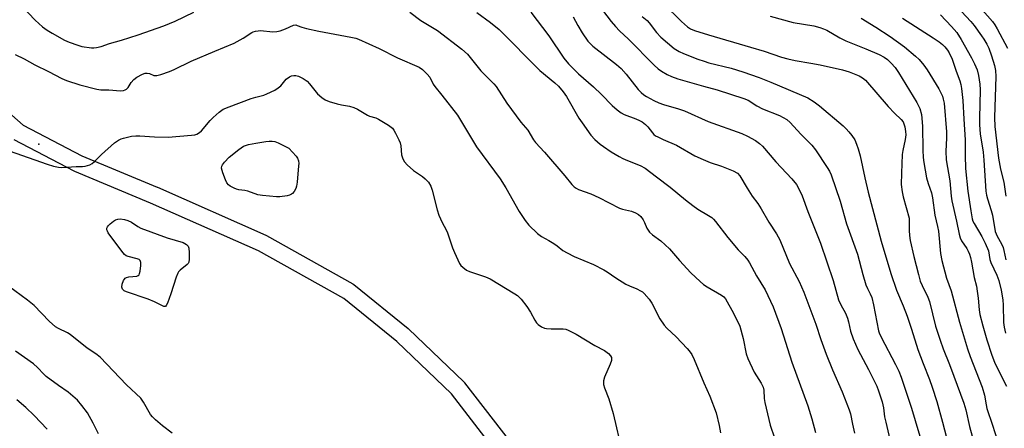
# Model space of a CAD drawing. Units: inches. Extents: x 1315761 to 1321761, y 505448 to 509449.
# Drawn here: x 1317655 to 1317998, y 507327 to 507470 of the extents above; entities that cross this region are included whole.
import ezdxf

# ---------------------------------------------------------------- set-up
doc = ezdxf.new("R2010")
doc.units = ezdxf.units.IN
doc.header["$MEASUREMENT"] = 0
for name, color, linetype in [('ELEV-Spot Elevation', 7, 'Continuous'), ('TRANS-Non Street Sidewalk', 7, 'Continuous'), ('Undefined', 1, 'Continuous')]:
    doc.layers.add(name, color=color, linetype=linetype)

msp = doc.modelspace()

# ---------------------------------------------------------------- linework, layer by layer
at = {"layer": 'ELEV-Spot Elevation'}
msp.add_point((1317661.17, 507426.24, 307.69), dxfattribs=at)
at = {"layer": 'TRANS-Non Street Sidewalk'}
for points in [[(1317644.75, 507442.53), (1317655.73, 507432.82), (1317676.14, 507422.13), (1317702.44, 507411.19), (1317702.5, 507411.17), (1317740.23, 507394.5), (1317740.48, 507394.37), (1317770.57, 507377.55), (1317770.98, 507377.27), (1317789.85, 507362), (1317790.02, 507361.84), (1317809.22, 507343.35), (1317809.44, 507343.12), (1317809.52, 507343.02), (1317829.45, 507317.18)], [(1317824.71, 507313.5), (1317804.9, 507339.18), (1317785.95, 507357.43), (1317767.4, 507372.45), (1317737.67, 507389.07), (1317700.11, 507405.66), (1317673.71, 507416.64), (1317673.47, 507416.75), (1317652.62, 507427.68)]]:
    msp.add_lwpolyline(points, dxfattribs=at)
at = {"layer": 'Undefined'}
for points, elevation in [([(1317655.12, 507474.46), (1317659.93, 507469.46), (1317662.51, 507467.11), (1317664.08, 507465.97), (1317665.81, 507464.89), (1317670.17, 507462.51), (1317671.78, 507461.8), (1317674.77, 507460.69), (1317676.16, 507460.3), (1317679.57, 507459.79), (1317680.42, 507459.76), (1317681.26, 507459.86), (1317682.93, 507460.29), (1317685.78, 507461.35), (1317689.95, 507462.51), (1317695.79, 507464.32), (1317704.74, 507467.42), (1317708.7, 507469.04), (1317715.17, 507472.17)], 304), ([(1317790.42, 507472.21), (1317794.25, 507469.27), (1317800.13, 507465.79), (1317808.53, 507459.37), (1317810.56, 507457.61), (1317815.19, 507451.78), (1317819.71, 507447.25), (1317820.56, 507446.29), (1317824.22, 507440.49), (1317829.14, 507433.91), (1317831.54, 507431.05), (1317833.54, 507427.78), (1317834.25, 507426.8), (1317837.33, 507423.44), (1317844.43, 507415.17), (1317846.86, 507412.2), (1317847.67, 507411.36), (1317848.37, 507410.84), (1317849.15, 507410.44), (1317853.52, 507408.85), (1317856.31, 507407.67), (1317863.45, 507403.92), (1317864.56, 507403.54), (1317867.69, 507402.86), (1317869.07, 507402.29), (1317870.1, 507401.72), (1317870.88, 507400.98), (1317871.67, 507399.87), (1317872.19, 507398.92), (1317873.01, 507396.91), (1317873.44, 507396.21), (1317873.95, 507395.56), (1317874.96, 507394.59), (1317877.85, 507392.5), (1317880.94, 507389.74), (1317884.37, 507385.63), (1317888.37, 507381.35), (1317891.6, 507378.29), (1317892.72, 507377.33), (1317893.97, 507376.53), (1317898.99, 507373.62), (1317899.76, 507373.01), (1317900.37, 507372.25), (1317903.23, 507367.26), (1317905.37, 507362.74), (1317906.56, 507358.52), (1317907.63, 507353.13), (1317908.22, 507351.51), (1317910.36, 507346.78), (1317912.82, 507342.94), (1317913.49, 507341.51), (1317913.71, 507340.51), (1317913.87, 507337.56), (1317914.05, 507336.18), (1317915.93, 507328.22), (1317921.99, 507310.6)], 304), ([(1317813.82, 507472.09), (1317818.54, 507468.67), (1317821.6, 507466.19), (1317835.73, 507451.91), (1317840.89, 507447.62), (1317842.17, 507446.44), (1317843.82, 507444.43), (1317845.01, 507442.81), (1317849.36, 507435.31), (1317850.48, 507433.6), (1317853.49, 507429.32), (1317854.91, 507427.82), (1317856.71, 507426.25), (1317857.91, 507425.37), (1317860.57, 507423.58), (1317863.4, 507421.91), (1317864.64, 507421.25), (1317866.23, 507420.53), (1317870.71, 507418.81), (1317872.39, 507417.9), (1317876.31, 507414.86), (1317881.14, 507411.28), (1317886.46, 507406.78), (1317889.05, 507404.79), (1317890.75, 507403.6), (1317894.47, 507401.39), (1317895.59, 507400.64), (1317896.19, 507400.1), (1317896.95, 507399.26), (1317901.18, 507393.67), (1317904.82, 507389.44), (1317907.11, 507387.03), (1317908.12, 507385.75), (1317908.72, 507384.8), (1317911.21, 507380.31), (1317914.23, 507375.45), (1317916.96, 507369.51), (1317919.75, 507362), (1317923.54, 507350.18), (1317929.02, 507335.05), (1317930.45, 507330.53), (1317931.69, 507325.73)], 302), ([(1317832.53, 507472.26), (1317838.88, 507464.03), (1317844.08, 507456.23), (1317845.74, 507454.17), (1317849.17, 507450.75), (1317854.43, 507446.14), (1317857.23, 507443.56), (1317860.97, 507439.64), (1317862.71, 507438.14), (1317864.08, 507437.08), (1317865.06, 507436.5), (1317869.12, 507435.06), (1317870.4, 507434.5), (1317871.37, 507433.96), (1317872.51, 507433.08), (1317873.34, 507432.29), (1317874.94, 507430.21), (1317875.48, 507429.63), (1317876.06, 507429.17), (1317876.8, 507428.73), (1317878.64, 507427.83), (1317883.32, 507425.85), (1317889.71, 507422.18), (1317892.62, 507420.82), (1317895.04, 507419.78), (1317898.94, 507418.51), (1317903.1, 507416.96), (1317904.54, 507416.07), (1317905.38, 507415.15), (1317907.92, 507410.84), (1317909.72, 507408.14), (1317911.66, 507405.51), (1317912.86, 507403.71), (1317915.5, 507399.04), (1317918.21, 507394.91), (1317919.28, 507392.92), (1317922.63, 507384.58), (1317926.05, 507378.37), (1317927.65, 507374.66), (1317931.81, 507363.49), (1317933.56, 507358.09), (1317935.44, 507352.97), (1317937.65, 507347.6), (1317941.04, 507339.91), (1317943.49, 507333.63), (1317943.89, 507332.26), (1317944.57, 507328.61), (1317945.28, 507325.46)], 300), ([(1317878.68, 507475.22), (1317885.12, 507468.92), (1317887.1, 507467.14), (1317888.21, 507466.42), (1317889.59, 507465.88), (1317894.45, 507464.33), (1317909.1, 507460.04), (1317913.83, 507458.58), (1317919.95, 507456.56), (1317922.13, 507455.93), (1317924.64, 507455.35), (1317930.1, 507454.46), (1317933.33, 507453.84), (1317941.18, 507452.12), (1317943.45, 507451.42), (1317946.98, 507449.98), (1317948.12, 507449.36), (1317949.11, 507448.52), (1317957.04, 507439.3), (1317959.21, 507437.01), (1317961.61, 507434.85), (1317962.23, 507434.02), (1317962.55, 507433.33), (1317962.84, 507432.26), (1317963.13, 507430.61), (1317963.21, 507429.5), (1317963.02, 507427.79), (1317962.15, 507424.03), (1317961.93, 507422.58), (1317961.67, 507416.09), (1317961.61, 507412.14), (1317961.92, 507409.55), (1317962.23, 507407.84), (1317964.32, 507400.41), (1317964.42, 507398.81), (1317964.33, 507396.15), (1317964.47, 507394.38), (1317964.76, 507392.62), (1317965.94, 507387.09), (1317967.57, 507380.74), (1317968.23, 507378.49), (1317968.88, 507376.91), (1317970.91, 507372.91), (1317971.5, 507371.35), (1317973.59, 507362.8), (1317975.12, 507357.9), (1317976.24, 507354.88), (1317978.47, 507349.46), (1317979.91, 507345.34), (1317983.4, 507335.93), (1317984.07, 507333.66), (1317985.43, 507327.86), (1317987.46, 507320.29)], 292), ([(1317982.57, 507472.46), (1317985.82, 507468.93), (1317986.97, 507467.56), (1317989.59, 507463.97), (1317990.41, 507462.77), (1317991.38, 507461.12), (1317992.09, 507459.63), (1317993.06, 507457), (1317994.13, 507453.59), (1317994.48, 507451.91), (1317994.58, 507449.8), (1317994.08, 507435.56), (1317994.19, 507432.37), (1317995.44, 507421.3), (1317996.17, 507417.52), (1317997.33, 507412.94), (1317997.98, 507408.07)], 282), ([(1317989.87, 507472.91), (1317993.34, 507468.98), (1317994.15, 507467.86), (1317995.03, 507466.45), (1317998.59, 507459.73)], 280), ([(1317847.33, 507470.64), (1317848.92, 507467.57), (1317850.42, 507465), (1317852.46, 507462.07), (1317853.33, 507461.13), (1317854.17, 507460.4), (1317862.37, 507454.03), (1317864.08, 507452.57), (1317865.79, 507450.67), (1317870.01, 507445.26), (1317871, 507444.18), (1317871.89, 507443.46), (1317872.9, 507442.83), (1317875.46, 507441.39), (1317877.13, 507440.59), (1317878.75, 507440.02), (1317884.07, 507438.51), (1317886.12, 507437.8), (1317894.32, 507434.14), (1317906.07, 507429.88), (1317908.03, 507428.98), (1317910.8, 507427.48), (1317912.23, 507426.49), (1317913.3, 507425.47), (1317917.94, 507420.1), (1317923.54, 507414.12), (1317925.08, 507412.12), (1317925.93, 507410.7), (1317927.09, 507408.18), (1317929.08, 507402.78), (1317933.48, 507391.66), (1317937.86, 507378.66), (1317939.79, 507372.01), (1317940.55, 507370.22), (1317942.21, 507367.35), (1317942.93, 507365.59), (1317943.29, 507364.31), (1317943.93, 507361.05), (1317944.86, 507358.34), (1317946.46, 507354.6), (1317950.17, 507347.73), (1317953.06, 507341.92), (1317953.68, 507340.28), (1317954.91, 507336.36), (1317955.43, 507334.34), (1317955.81, 507331.17), (1317956.19, 507329.27), (1317957.67, 507323.27)], 298), ([(1317871.37, 507470.74), (1317873.07, 507469.34), (1317873.8, 507468.53), (1317876.34, 507465.12), (1317877.87, 507463.49), (1317882.56, 507459.54), (1317884.2, 507458.53), (1317885.75, 507457.8), (1317890.74, 507455.86), (1317892.94, 507455.1), (1317894.64, 507454.61), (1317902.33, 507452.71), (1317906.4, 507451.41), (1317912.11, 507449.42), (1317916.16, 507447.8), (1317929.07, 507442.32), (1317931.29, 507440.99), (1317933.15, 507439.63), (1317941.39, 507432.58), (1317942.43, 507431.59), (1317943.37, 507430.55), (1317944.41, 507429.25), (1317945.39, 507427.68), (1317946.06, 507426.26), (1317946.62, 507424.63), (1317947.33, 507422.15), (1317948.88, 507414.49), (1317950.06, 507409.54), (1317954.61, 507392.45), (1317957.97, 507381.11), (1317959.95, 507375.33), (1317962.24, 507369.84), (1317963.61, 507366.26), (1317965.21, 507361.77), (1317967.41, 507354.65), (1317969.22, 507349.75), (1317971.44, 507344.17), (1317972.43, 507341.47), (1317973.96, 507336.51), (1317976.02, 507329.36), (1317979.93, 507314.16)], 294), ([(1317915.99, 507470.8), (1317923.92, 507468.64), (1317931.13, 507467.41), (1317933.23, 507466.9), (1317934.48, 507466.47), (1317935.7, 507465.91), (1317940.17, 507463.31), (1317942.32, 507462.21), (1317949.28, 507459.46), (1317953.89, 507457.5), (1317955.63, 507456.51), (1317956.81, 507455.71), (1317958.11, 507454.5), (1317959.5, 507452.95), (1317960.66, 507451.21), (1317967.06, 507440.76), (1317968.11, 507438.65), (1317968.66, 507436.51), (1317968.97, 507432.51), (1317969.09, 507424.08), (1317969.27, 507421.51), (1317969.48, 507419.77), (1317969.89, 507417.17), (1317970.45, 507414.45), (1317971.01, 507412.51), (1317972.11, 507409.2), (1317972.5, 507407.53), (1317973.32, 507401.42), (1317974.26, 507397.5), (1317974.57, 507395.86), (1317975.3, 507388.12), (1317975.77, 507385.63), (1317977.38, 507379.46), (1317979, 507375.12), (1317981.95, 507364.22), (1317984.72, 507354.83), (1317985.63, 507352.21), (1317989.79, 507341.46), (1317990.57, 507338.77), (1317991.16, 507335.36), (1317991.47, 507334.11), (1317993.44, 507328.28), (1317995.82, 507320.6)], 290), ([(1317947.68, 507470.16), (1317952.8, 507467), (1317957.8, 507463.74), (1317962.79, 507460.12), (1317966.57, 507456.91), (1317967.83, 507455.72), (1317969.47, 507453.76), (1317970.66, 507452.17), (1317974.73, 507445.53), (1317975.92, 507442.98), (1317976.23, 507441.9), (1317976.5, 507440.51), (1317977.41, 507430.57), (1317977.42, 507428.31), (1317977.13, 507423.83), (1317977.23, 507420.74), (1317978.5, 507413.43), (1317978.95, 507408.09), (1317979.17, 507406.47), (1317980.9, 507399.39), (1317981.79, 507394.83), (1317982.18, 507393.55), (1317982.61, 507392.56), (1317984.45, 507389.82), (1317984.96, 507388.88), (1317985.38, 507387.85), (1317985.7, 507386.75), (1317986.07, 507385.06), (1317986.99, 507379.72), (1317987.76, 507376.7), (1317988.09, 507374.94), (1317988.42, 507372.57), (1317988.71, 507368.5), (1317988.96, 507366.89), (1317989.99, 507362.94), (1317991.43, 507357.96), (1317993.13, 507352.69), (1317994.09, 507350.19), (1317994.97, 507348.29), (1317998.3, 507341.87)], 288), ([(1317962.04, 507470.1), (1317972.71, 507463.32), (1317974.76, 507461.92), (1317976, 507460.9), (1317976.78, 507460.13), (1317977.7, 507459.01), (1317978.33, 507458.02), (1317979.32, 507455.86), (1317980.74, 507451.66), (1317982.03, 507448.26), (1317982.39, 507447.03), (1317982.64, 507445.6), (1317983.09, 507441.45), (1317983.38, 507434.92), (1317983.86, 507427.76), (1317983.91, 507426.11), (1317983.83, 507422.29), (1317984.04, 507417.73), (1317984.85, 507409.81), (1317985.82, 507402.99), (1317986.32, 507400.17), (1317986.54, 507399.4), (1317986.95, 507398.51), (1317989.73, 507394.03), (1317990.88, 507391.76), (1317991.95, 507389), (1317992.49, 507386), (1317992.77, 507384.99), (1317994.89, 507380.59), (1317995.62, 507378.71), (1317996.44, 507375.34), (1317997.04, 507371.9), (1317997.15, 507370.14), (1317997.28, 507364.04), (1317997.45, 507362.42), (1317997.91, 507360.36)], 286), ([(1317975.27, 507471.28), (1317979.15, 507467.28), (1317980.96, 507465.17), (1317982.48, 507462.74), (1317986.03, 507456.28), (1317987.07, 507454.2), (1317988.01, 507452.09), (1317988.51, 507450.19), (1317988.93, 507447.12), (1317989.06, 507445.1), (1317988.83, 507435.27), (1317988.88, 507432.96), (1317989.15, 507429.82), (1317990.11, 507423.4), (1317990.42, 507420.59), (1317991.12, 507409.86), (1317991.32, 507408.48), (1317991.63, 507407.12), (1317992.95, 507403.08), (1317993.38, 507401.51), (1317994.3, 507395.83), (1317994.98, 507394.1), (1317996.52, 507391.42), (1317997.05, 507390.23), (1317997.35, 507389.13), (1317998.03, 507385.92)], 284), ([(1317652.98, 507457.51), (1317656.09, 507455.97), (1317659.78, 507453.86), (1317664.59, 507451.5), (1317669.18, 507449.06), (1317670.79, 507448.38), (1317675.47, 507446.95), (1317681.44, 507445.33), (1317682.81, 507445.17), (1317685.61, 507445.11), (1317689.65, 507444.84), (1317690.75, 507444.97), (1317691.26, 507445.13), (1317691.72, 507445.39), (1317692.28, 507445.99), (1317693.4, 507447.7), (1317694.28, 507448.72), (1317695.32, 507449.56), (1317697.27, 507450.63), (1317698.25, 507450.96), (1317698.93, 507450.99), (1317699.7, 507450.8), (1317701.22, 507450.2), (1317701.74, 507450.1), (1317702.28, 507450.13), (1317703.66, 507450.5), (1317706.71, 507451.59), (1317708.35, 507452.29), (1317714.27, 507455.17), (1317722.52, 507458.68), (1317729.28, 507461.46), (1317732.42, 507463.16), (1317735.38, 507465.1), (1317735.89, 507465.37), (1317736.7, 507465.64), (1317737.55, 507465.77), (1317738.42, 507465.8), (1317742.73, 507465.42), (1317744.13, 507465.48), (1317745.22, 507465.75), (1317747.12, 507466.39), (1317749.89, 507467.65), (1317750.72, 507467.75), (1317751.23, 507467.62), (1317752.78, 507466.97), (1317754.44, 507466.51), (1317758.69, 507465.6), (1317769.92, 507463.52), (1317771.57, 507463.12), (1317772.61, 507462.78), (1317779.8, 507459.57), (1317786.17, 507456.34), (1317793.68, 507453.09), (1317794.86, 507452.27), (1317796.51, 507450.66), (1317797.38, 507449.52), (1317798.55, 507447.14), (1317799.12, 507446.26), (1317801.58, 507443.29), (1317807.01, 507436.28), (1317813.7, 507425.34), (1317821.89, 507414.12), (1317823.84, 507411.02), (1317828.48, 507402.79), (1317830.61, 507399.56), (1317831.89, 507397.93), (1317834.92, 507395.11), (1317836.29, 507394), (1317838.89, 507392.58), (1317840.55, 507391.56), (1317841.7, 507390.78), (1317843.75, 507389.2), (1317845.19, 507388.35), (1317847.73, 507387.06), (1317854.38, 507384.23), (1317857.99, 507382.46), (1317859.22, 507381.74), (1317862.2, 507379.61), (1317865.68, 507377.45), (1317866.96, 507376.78), (1317869.52, 507375.77), (1317870.74, 507375.14), (1317871.43, 507374.7), (1317872.07, 507374.16), (1317873.78, 507372.22), (1317874.72, 507370.77), (1317877.5, 507365.37), (1317879.02, 507363.17), (1317880, 507362.06), (1317883.18, 507359.04), (1317887.03, 507355.05), (1317887.79, 507354.17), (1317888.61, 507352.95), (1317889.52, 507351.14), (1317892.81, 507343.02), (1317894.9, 507338.42), (1317897.13, 507332.54), (1317898.17, 507328.14), (1317898.59, 507325.59)], 306), ([(1317650.89, 507423.84), (1317659.83, 507420.78), (1317664.13, 507419.21), (1317666.35, 507418.6), (1317668.05, 507418.24), (1317669.2, 507418.11), (1317674.16, 507418.38), (1317676.45, 507418.42), (1317677.32, 507418.54), (1317678.18, 507418.77), (1317679.02, 507419.06), (1317679.8, 507419.45), (1317680.64, 507420.17), (1317682.99, 507422.66), (1317687.56, 507426.66), (1317688.92, 507427.62), (1317689.87, 507428.05), (1317690.68, 507428.3), (1317693.45, 507428.96), (1317695.05, 507429.17), (1317696.41, 507429.16), (1317701.46, 507428.79), (1317706.23, 507428.71), (1317714.37, 507429.3), (1317715.52, 507429.47), (1317716.3, 507429.73), (1317717.22, 507430.26), (1317717.85, 507430.85), (1317720.88, 507434.46), (1317721.88, 507435.53), (1317724.06, 507437.4), (1317725.44, 507438.37), (1317727.45, 507439.26), (1317735.16, 507442.12), (1317736.74, 507442.62), (1317739.57, 507443.31), (1317740.67, 507443.7), (1317743.36, 507445.03), (1317744.63, 507445.8), (1317745.47, 507446.59), (1317747.36, 507448.84), (1317748.51, 507449.65), (1317749.27, 507450), (1317750.01, 507450.17), (1317750.72, 507450.14), (1317751.69, 507449.88), (1317753.23, 507449.1), (1317754.64, 507448.12), (1317755.46, 507447.27), (1317758.29, 507443.81), (1317759.81, 507442.47), (1317760.99, 507441.66), (1317762.34, 507441.13), (1317765.17, 507440.3), (1317766.58, 507439.98), (1317769.37, 507439.5), (1317770.93, 507439.01), (1317772.17, 507438.39), (1317775.64, 507436.27), (1317776.42, 507435.97), (1317778.55, 507435.38), (1317779.57, 507434.92), (1317783.02, 507432.81), (1317784.36, 507431.77), (1317784.87, 507431.09), (1317785.45, 507430.08), (1317786.66, 507427.74), (1317787.11, 507426.68), (1317787.32, 507425.63), (1317787.51, 507422.49), (1317787.98, 507421.09), (1317788.55, 507420.07), (1317789.53, 507419), (1317791.75, 507417.06), (1317794.87, 507414.89), (1317795.79, 507414.17), (1317796.88, 507412.93), (1317797.78, 507411.55), (1317798.25, 507410.19), (1317799.94, 507403.38), (1317800.55, 507401.47), (1317801.65, 507398.88), (1317803.04, 507396.38), (1317803.52, 507395.32), (1317805.3, 507390.03), (1317805.99, 507388.4), (1317807.77, 507384.66), (1317808.25, 507383.94), (1317808.84, 507383.34), (1317810.22, 507382.32), (1317811.25, 507381.8), (1317816.79, 507379.95), (1317818.39, 507379.26), (1317827.05, 507374.04), (1317827.96, 507373.42), (1317829.18, 507372.2), (1317831.2, 507369.68), (1317832.46, 507367.64), (1317833.97, 507364.89), (1317834.58, 507363.97), (1317835.16, 507363.38), (1317836.31, 507362.55), (1317837.31, 507362.07), (1317838.08, 507361.91), (1317839.7, 507361.82), (1317843.9, 507361.83), (1317844.77, 507361.71), (1317845.56, 507361.44), (1317848.36, 507360), (1317854.89, 507356.07), (1317858.29, 507354.26), (1317859.64, 507353.27), (1317860.37, 507352.49), (1317860.65, 507351.81), (1317860.7, 507351.31), (1317860.64, 507350.79), (1317860.19, 507349.49), (1317858.21, 507345.05), (1317857.94, 507343.73), (1317857.95, 507342.41), (1317858.25, 507341.29), (1317859.7, 507337.41), (1317861.3, 507332.29), (1317864.36, 507318.82)], 308), ([(1317707.67, 507325.43), (1317704.33, 507328.05), (1317701.9, 507330.13), (1317700.85, 507331.12), (1317700.16, 507332.03), (1317697.69, 507336.24), (1317696.7, 507337.64), (1317691.79, 507342.36), (1317682.56, 507351.95), (1317681.03, 507353.11), (1317678.05, 507355.09), (1317672.13, 507359.82), (1317671.16, 507360.4), (1317668.01, 507361.93), (1317667.02, 507362.58), (1317664.8, 507364.57), (1317659.54, 507369.94), (1317657.3, 507371.89), (1317650.69, 507376.77)], 308), ([(1317682, 507325.3), (1317680.12, 507328.98), (1317678.12, 507332.55), (1317676.18, 507335.16), (1317674.65, 507336.95), (1317671.46, 507339.74), (1317668.01, 507342.14), (1317663.76, 507345.28), (1317662.92, 507346.08), (1317660.77, 507348.42), (1317659.39, 507349.62), (1317653.1, 507354.01)], 306), ([(1317664.16, 507326.89), (1317659.58, 507331.61), (1317656.72, 507334.41), (1317653.58, 507337.06)], 304)]:
    msp.add_lwpolyline(points, dxfattribs=dict(at, elevation=elevation))
at = {"layer": 'Undefined', "elevation": 310}
for points in [[(1317744.01, 507407.84), (1317739.13, 507408.29), (1317737.44, 507408.56), (1317733.96, 507409.8), (1317732.91, 507410.03), (1317730.88, 507410.34), (1317730.03, 507410.55), (1317729.21, 507410.89), (1317727.91, 507411.58), (1317727.22, 507412.07), (1317726.7, 507412.72), (1317726.22, 507413.76), (1317725.28, 507416.24), (1317725.02, 507417.07), (1317724.89, 507417.89), (1317724.99, 507418.58), (1317725.2, 507419.05), (1317725.87, 507419.96), (1317727.5, 507421.65), (1317730.89, 507424.4), (1317732.51, 507425.51), (1317733.16, 507425.8), (1317734.24, 507426.1), (1317736.74, 507426.61), (1317740.28, 507427.15), (1317741.43, 507427.27), (1317742.53, 507427.25), (1317743.41, 507427.09), (1317744.52, 507426.66), (1317748.26, 507424.77), (1317750.83, 507422.08), (1317751.28, 507421.39), (1317751.64, 507420.36), (1317751.72, 507419.51), (1317751.69, 507418.63), (1317751.22, 507413), (1317750.99, 507411.54), (1317750.68, 507410.71), (1317750.13, 507409.67), (1317749.6, 507409.01), (1317749.22, 507408.73), (1317748.5, 507408.44), (1317747.68, 507408.26), (1317745.15, 507407.9)], [(1317705.12, 507369.65), (1317704.7, 507369.69), (1317704.26, 507369.85), (1317701.48, 507371.21), (1317699.31, 507372.17), (1317691.69, 507374.72), (1317690.93, 507375.09), (1317690.36, 507375.64), (1317690.13, 507376.36), (1317690.28, 507377.39), (1317690.74, 507378.68), (1317691, 507379.15), (1317691.33, 507379.52), (1317691.73, 507379.78), (1317692.51, 507380), (1317695.34, 507380.26), (1317695.8, 507380.42), (1317696.12, 507380.72), (1317696.32, 507381.15), (1317696.48, 507381.94), (1317696.71, 507383.94), (1317696.73, 507385.02), (1317696.53, 507385.68), (1317696.18, 507385.97), (1317695.44, 507386.25), (1317692.32, 507387.01), (1317691.63, 507387.32), (1317691.03, 507387.77), (1317690.08, 507388.88), (1317685.33, 507395.34), (1317685.07, 507395.84), (1317684.92, 507396.36), (1317684.92, 507396.88), (1317685.09, 507397.36), (1317685.41, 507397.79), (1317686.03, 507398.39), (1317687.18, 507399.33), (1317687.91, 507399.81), (1317688.69, 507400.1), (1317689.55, 507400.14), (1317691.01, 507399.94), (1317692.16, 507399.59), (1317693.53, 507399), (1317695.72, 507397.5), (1317696.73, 507396.97), (1317705.86, 507393.56), (1317711.48, 507391.91), (1317712.68, 507391.28), (1317713.22, 507390.71), (1317713.44, 507389.94), (1317713.54, 507388.51), (1317713.57, 507386.18), (1317713.41, 507385.09), (1317713.19, 507384.63), (1317712.84, 507384.24), (1317710.42, 507382.3), (1317709.87, 507381.69), (1317709.58, 507381.22), (1317709.06, 507379.89), (1317707.2, 507374.09), (1317706.07, 507370.85), (1317705.61, 507369.95), (1317705.3, 507369.69)]]:
    msp.add_lwpolyline(points, close=True, dxfattribs=at)
at = {"layer": 'Undefined'}
msp.add_polyline3d([(1317854.84, 507476.42, 296), (1317860.58, 507468.92, 296), (1317862.06, 507467.19, 296), (1317863.42, 507465.77, 296), (1317866.57, 507462.84, 296), (1317875.51, 507453.8, 296), (1317876.96, 507452.49, 296), (1317878.12, 507451.65, 296), (1317880.11, 507450.45, 296), (1317881.62, 507449.76, 296), (1317883.76, 507449.03, 296), (1317892.67, 507446.47, 296), (1317897.5, 507445.19, 296), (1317906.77, 507442.16, 296), (1317908.24, 507441.5, 296), (1317911.3, 507439.55, 296), (1317913.25, 507438.5, 296), (1317919.16, 507436.16, 296), (1317920.49, 507435.56, 296), (1317921.76, 507434.8, 296), (1317922.89, 507433.82, 296), (1317926.65, 507429.75, 296), (1317930.44, 507425.88, 296), (1317931.69, 507424.25, 296), (1317935.84, 507418.11, 296), (1317936.59, 507416.86, 296), (1317937.17, 507415.53, 296), (1317940.35, 507406.35, 296), (1317942.59, 507398.39, 296), (1317946.4, 507387.92, 296), (1317948.26, 507380.77, 296), (1317949.29, 507377.19, 296), (1317949.8, 507375.9, 296), (1317950.83, 507374.03, 296), (1317951.31, 507372.72, 296), (1317951.95, 507370.23, 296), (1317953.72, 507361.16, 296), (1317953.91, 507360.48, 296), (1317954.59, 507358.97, 296), (1317959.64, 507349.43, 296), (1317960.81, 507347.04, 296), (1317961.58, 507344.98, 296), (1317965.19, 507334.19, 296), (1317969.31, 507320.12, 296)], dxfattribs=at)

doc.saveas('drawing.dxf')
